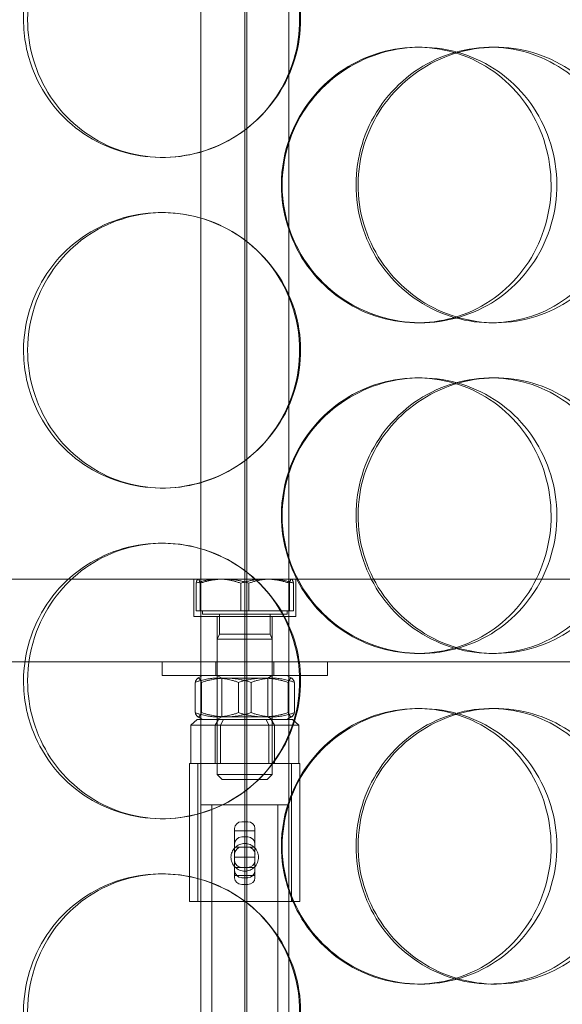
# Model space of a CAD drawing. Units: millimetres. Extents: x 251564 to 290500, y 156335 to 176800.
# Drawn here: x 261206 to 261304, y 170665 to 170844 of the extents above; entities that cross this region are included whole.
import ezdxf

# ---------------------------------------------------------------- set-up
doc = ezdxf.new("R2010")
doc.units = ezdxf.units.MM
doc.linetypes.add('DASHED', pattern=[0])
doc.layers.get('DEFPOINTS').update_dxf_attribs({"color": 250})
doc.layers.add('Hidden (ISO)', color=1, linetype='DASHED', lineweight=18, true_color=0xff0000)
doc.layers.add('kote', color=252, linetype='Continuous', lineweight=9)
doc.styles.get("Standard").update_dxf_attribs({"font": 'ISOCP.SHX'})
doc.styles.add('Styl textu40', font='arial.ttf')
doc.dimstyles.new('VARIABEL-ST', dxfattribs={"dimscale": 40, "dimtxt": 7, "dimasz": 2.5, "dimexe": 1, "dimexo": 1, "dimgap": 0.6, "dimtad": 1, "dimdsep": 46, "dimtxsty": 'Standard', "dimcen": 0, "dimclrd": 256, "dimclre": 256, "dimclrt": 5, "dimadec": 0, "dimazin": 0, "dimtp": 0.1, "dimtm": 0.1, "dimtfac": 0.71, "dimtdec": 3, "dimtmove": 0, "dimatfit": 3, "dimfxl": 1, "dimtzin": 0, "dimarcsym": 0})

# ---------------------------------------------------------------- blocks, each defined once
blk = doc.blocks.new('*D82')
at = {"layer": 'DEFPOINTS', "color": 0, "transparency": 16777216}
for p in [(252672.35, 171411.29), (266272.35, 171411.29), (266272.35, 169485.37)]:
    blk.add_point(p, dxfattribs=at)
at = {"layer": 'kote', "lineweight": -2, "transparency": 16777216}
for p, q in [((252672.35, 171371.29), (252672.35, 169445.37)), ((266272.35, 171371.29), (266272.35, 169445.37)), ((252772.35, 169485.37), (266172.35, 169485.37))]:
    blk.add_line(p, q, dxfattribs=at)
at = {"layer": 'kote', "transparency": 16777216}
for points in [[(252772.35, 169502.04), (252772.35, 169468.71), (252672.35, 169485.37)], [(266172.35, 169502.04), (266172.35, 169468.71), (266272.35, 169485.37)]]:
    blk.add_solid(points, dxfattribs=at)
at = {"layer": 'kote', "transparency": 16777216, "insert": (259289.06, 169611.55), "char_height": 100, "attachment_point": 1, "style": 'Styl textu40'}
blk.add_mtext('13600', dxfattribs=at)

msp = doc.modelspace()

# ---------------------------------------------------------------- linework, layer by layer
at = {"layer": 'Hidden (ISO)', "ltscale": 13.217279}
for p, q in [((261246.9, 172598.77), (261246.9, 170548.77)), ((261246.91, 170548.77), (261246.91, 172598.77))]:
    msp.add_line(p, q, dxfattribs=at)
at = {"layer": 'Hidden (ISO)', "ltscale": 12.823606}
msp.add_line((261246.53, 172537.71), (261246.53, 170548.77), dxfattribs=at)
at = {"layer": 'Hidden (ISO)', "ltscale": 13.168228}
for p, q in [((261238.53, 170538.77), (261238.53, 171491.89)), ((261254.53, 170538.77), (261254.53, 171491.89))]:
    msp.add_line(p, q, dxfattribs=at)
at = {"layer": 'Hidden (ISO)', "ltscale": 0.152202}
for p, q in [((261277.86, 170838.77), (261278.45, 170838.77)), ((261291.2, 170838.77), (261292.04, 170838.77)), ((261231.7, 170818.77), (261231.42, 170818.77)), ((261231.42, 170808.77), (261231.7, 170808.77)), ((261278.45, 170788.77), (261277.86, 170788.77)), ((261292.04, 170788.77), (261291.2, 170788.77)), ((261277.86, 170778.77), (261278.45, 170778.77)), ((261291.2, 170778.77), (261292.04, 170778.77)), ((261231.7, 170758.77), (261231.42, 170758.77)), ((261231.42, 170748.77), (261231.7, 170748.77)), ((261278.45, 170728.77), (261277.86, 170728.77)), ((261292.04, 170728.77), (261291.2, 170728.77)), ((261277.86, 170718.77), (261278.45, 170718.77)), ((261291.2, 170718.77), (261292.04, 170718.77)), ((261231.7, 170698.77), (261231.42, 170698.77)), ((261231.42, 170688.77), (261231.7, 170688.77)), ((261278.45, 170668.77), (261277.86, 170668.77)), ((261292.04, 170668.77), (261291.2, 170668.77))]:
    msp.add_line(p, q, dxfattribs=at)
at = {"layer": 'Hidden (ISO)', "ltscale": 13.862202}
for p, q in [((261429.03, 170742.27), (261064.03, 170742.27)), ((261429.03, 170727.27), (261064.03, 170727.27))]:
    msp.add_line(p, q, dxfattribs=at)
at = {"layer": 'Hidden (ISO)', "ltscale": 0.258813}
for p, q in [((261237.28, 170735.47), (261237.28, 170742.27)), ((261255.78, 170735.47), (261255.78, 170742.27))]:
    msp.add_line(p, q, dxfattribs=at)
at = {"layer": 'Hidden (ISO)', "ltscale": 0.191831}
for p, q in [((261237.69, 170736.47), (261237.69, 170741.51)), ((261238.42, 170736.47), (261238.42, 170741.51)), ((261245.81, 170736.47), (261245.81, 170741.51)), ((261247.26, 170736.47), (261247.26, 170741.51)), ((261254.65, 170736.47), (261254.65, 170741.51)), ((261255.37, 170736.47), (261255.37, 170741.51))]:
    msp.add_line(p, q, dxfattribs=at)
at = {"layer": 'Hidden (ISO)', "ltscale": 0.000931823}
for p, q in [((261238.03, 170742.27), (261238.01, 170742.26)), ((261255.03, 170742.27), (261255.06, 170742.26))]:
    msp.add_line(p, q, dxfattribs=at)
at = {"layer": 'Hidden (ISO)', "ltscale": 0.373609}
for p, q in [((261245.81, 170736.47), (261237.69, 170736.47)), ((261254.65, 170736.47), (261245.81, 170736.47)), ((261255.37, 170736.47), (261254.65, 170736.47)), ((261236.74, 170715.77), (261241.13, 170715.77)), ((261241.13, 170715.77), (261250.92, 170715.77)), ((261250.92, 170715.77), (261256.33, 170715.77))]:
    msp.add_line(p, q, dxfattribs=at)
at = {"layer": 'Hidden (ISO)', "ltscale": 0.022749}
for p, q in [((261238.83, 170736.47), (261238.83, 170735.87)), ((261254.23, 170736.47), (261254.23, 170735.87))]:
    msp.add_line(p, q, dxfattribs=at)
at = {"layer": 'Hidden (ISO)', "ltscale": 1.106364}
msp.add_line((261255.78, 170735.47), (261237.28, 170735.47), dxfattribs=at)
at = {"layer": 'Hidden (ISO)', "ltscale": 0.920957}
msp.add_line((261238.83, 170735.87), (261254.23, 170735.87), dxfattribs=at)
at = {"layer": 'Hidden (ISO)', "ltscale": 0.312119}
for p, q in [((261241.53, 170727.27), (261241.53, 170735.47)), ((261251.53, 170727.27), (261251.53, 170735.47))]:
    msp.add_line(p, q, dxfattribs=at)
at = {"layer": 'Hidden (ISO)', "ltscale": 0.1362}
for p, q in [((261241.94, 170735.87), (261241.94, 170732.29)), ((261251.13, 170735.87), (261251.13, 170732.29))]:
    msp.add_line(p, q, dxfattribs=at)
at = {"layer": 'Hidden (ISO)', "ltscale": 0.038198}
for p, q in [((261241.94, 170732.29), (261241.53, 170731.37)), ((261251.13, 170732.29), (261251.53, 170731.37))]:
    msp.add_line(p, q, dxfattribs=at)
at = {"layer": 'Hidden (ISO)', "ltscale": 0.597989}
for p, q in [((261241.53, 170731.37), (261251.53, 170731.37)), ((261241.53, 170706.79), (261251.53, 170706.79))]:
    msp.add_line(p, q, dxfattribs=at)
at = {"layer": 'Hidden (ISO)', "ltscale": 0.935786}
for p, q in [((261241.53, 170731.37), (261241.53, 170706.79)), ((261251.53, 170731.37), (261251.53, 170706.79))]:
    msp.add_line(p, q, dxfattribs=at)
at = {"layer": 'Hidden (ISO)', "ltscale": 0.54943}
msp.add_line((261241.94, 170732.29), (261251.13, 170732.29), dxfattribs=at)
at = {"layer": 'Hidden (ISO)', "ltscale": 0.095089}
for p, q in [((261231.53, 170724.77), (261231.53, 170727.27)), ((261241.28, 170724.77), (261241.28, 170727.27)), ((261251.78, 170724.77), (261251.78, 170727.27)), ((261261.53, 170724.77), (261261.53, 170727.27))]:
    msp.add_line(p, q, dxfattribs=at)
at = {"layer": 'Hidden (ISO)', "ltscale": 1.794166}
msp.add_line((261231.53, 170724.77), (261261.53, 170724.77), dxfattribs=at)
at = {"layer": 'Hidden (ISO)', "ltscale": 0.039873}
for p, q in [((261238.88, 170724.77), (261237.97, 170724.25)), ((261254.18, 170724.77), (261255.09, 170724.25)), ((261238.88, 170716.77), (261237.97, 170717.3)), ((261254.18, 170716.77), (261255.09, 170717.3))]:
    msp.add_line(p, q, dxfattribs=at)
at = {"layer": 'Hidden (ISO)', "ltscale": 0.035596}
for p, q in [((261242.35, 170724.3), (261241.53, 170724.77)), ((261250.72, 170724.3), (261251.53, 170724.77)), ((261242.35, 170717.24), (261241.53, 170716.77)), ((261250.72, 170717.24), (261251.53, 170716.77))]:
    msp.add_line(p, q, dxfattribs=at)
at = {"layer": 'Hidden (ISO)', "ltscale": 0.500859}
for p, q in [((261242.35, 170724.3), (261250.72, 170724.3)), ((261250.72, 170717.24), (261242.35, 170717.24))]:
    msp.add_line(p, q, dxfattribs=at)
at = {"layer": 'Hidden (ISO)', "ltscale": 0.268808}
for p, q in [((261242.35, 170717.24), (261242.35, 170724.3)), ((261250.72, 170717.24), (261250.72, 170724.3))]:
    msp.add_line(p, q, dxfattribs=at)
at = {"layer": 'Hidden (ISO)', "ltscale": 0.20932}
for p, q in [((261237.52, 170718.02), (261237.52, 170723.52)), ((261238.67, 170718.02), (261238.67, 170723.52)), ((261245.38, 170718.02), (261245.38, 170723.52)), ((261247.69, 170718.02), (261247.69, 170723.52)), ((261254.4, 170718.02), (261254.4, 170723.52)), ((261255.55, 170718.02), (261255.55, 170723.52))]:
    msp.add_line(p, q, dxfattribs=at)
at = {"layer": 'Hidden (ISO)', "ltscale": 0.058061}
for p, q in [((261237.89, 170716.77), (261236.74, 170715.77)), ((261241.76, 170716.77), (261241.13, 170715.77)), ((261242.66, 170716.77), (261242.14, 170715.77)), ((261250.41, 170716.77), (261250.92, 170715.77)), ((261251.3, 170716.77), (261251.94, 170715.77)), ((261255.18, 170716.77), (261256.33, 170715.77))]:
    msp.add_line(p, q, dxfattribs=at)
at = {"layer": 'Hidden (ISO)', "ltscale": 0.107374}
for p, q in [((261239.15, 170716.77), (261237.89, 170716.77)), ((261241.76, 170716.77), (261240.5, 170716.77)), ((261244.58, 170716.77), (261241.76, 170716.77)), ((261250.41, 170716.77), (261247.59, 170716.77)), ((261251.96, 170716.77), (261250.41, 170716.77)), ((261255.18, 170716.77), (261253.62, 170716.77))]:
    msp.add_line(p, q, dxfattribs=at)
at = {"layer": 'Hidden (ISO)', "ltscale": 0.115452}
for p, q in [((261239.15, 170716.77), (261240.5, 170716.77)), ((261244.58, 170716.77), (261247.59, 170716.77)), ((261251.96, 170716.77), (261253.62, 170716.77))]:
    msp.add_line(p, q, dxfattribs=at)
at = {"layer": 'Hidden (ISO)', "ltscale": 0.304504}
for p, q in [((261241.53, 170708.77), (261241.53, 170716.77)), ((261251.53, 170708.77), (261251.53, 170716.77))]:
    msp.add_line(p, q, dxfattribs=at)
at = {"layer": 'Hidden (ISO)', "ltscale": 0.266429}
for p, q in [((261236.74, 170708.77), (261236.74, 170715.77)), ((261241.13, 170708.77), (261241.13, 170715.77)), ((261242.14, 170708.77), (261242.14, 170715.77)), ((261250.92, 170708.77), (261250.92, 170715.77)), ((261251.94, 170708.77), (261251.94, 170715.77)), ((261256.33, 170708.77), (261256.33, 170715.77))]:
    msp.add_line(p, q, dxfattribs=at)
at = {"layer": 'Hidden (ISO)', "ltscale": 1.196077}
for p, q in [((261256.53, 170708.77), (261236.53, 170708.77)), ((261256.53, 170683.77), (261236.53, 170683.77))]:
    msp.add_line(p, q, dxfattribs=at)
at = {"layer": 'Hidden (ISO)', "ltscale": 0.951788}
for p, q in [((261236.53, 170708.77), (261236.53, 170683.77)), ((261238.03, 170708.77), (261238.03, 170683.77)), ((261255.03, 170708.77), (261255.03, 170683.77)), ((261256.53, 170708.77), (261256.53, 170683.77))]:
    msp.add_line(p, q, dxfattribs=at)
at = {"layer": 'Hidden (ISO)', "ltscale": 0.049451}
for p, q in [((261242.45, 170705.87), (261241.53, 170706.79)), ((261250.61, 170705.87), (261251.53, 170706.79))]:
    msp.add_line(p, q, dxfattribs=at)
at = {"layer": 'Hidden (ISO)', "ltscale": 0.487919}
msp.add_line((261250.61, 170705.87), (261242.45, 170705.87), dxfattribs=at)
at = {"layer": 'Hidden (ISO)', "ltscale": 0.956842}
msp.add_line((261238.53, 170701.27), (261254.53, 170701.27), dxfattribs=at)
at = {"layer": 'Hidden (ISO)', "ltscale": 4.07398}
for p, q in [((261240.53, 170594.27), (261240.53, 170701.27)), ((261252.53, 170594.27), (261252.53, 170701.27))]:
    msp.add_line(p, q, dxfattribs=at)
at = {"layer": 'Hidden (ISO)', "ltscale": 0.01637}
for p, q in [((261244.68, 170697.01), (261244.68, 170696.6)), ((261248.38, 170696.6), (261248.38, 170697.01)), ((261244.68, 170688.47), (261244.68, 170688.06)), ((261248.38, 170688.06), (261248.38, 170688.47))]:
    msp.add_line(p, q, dxfattribs=at)
at = {"layer": 'Hidden (ISO)', "ltscale": 0.042164}
for p, q in [((261245.98, 170698.22), (261247.09, 170698.22)), ((261245.98, 170695.47), (261247.09, 170695.47)), ((261245.98, 170693.62), (261247.09, 170693.62)), ((261247.09, 170689.92), (261245.98, 170689.92)), ((261245.98, 170688.07), (261247.09, 170688.07)), ((261245.98, 170686.86), (261247.09, 170686.86))]:
    msp.add_line(p, q, dxfattribs=at)
at = {"layer": 'Hidden (ISO)', "ltscale": 0.514391}
for p, q in [((261244.68, 170696.6), (261244.68, 170691.77)), ((261248.38, 170691.77), (261248.38, 170696.6))]:
    msp.add_line(p, q, dxfattribs=at)
at = {"layer": 'Hidden (ISO)', "ltscale": 0.140779}
for p, q in [((261244.68, 170696.6), (261248.38, 170696.6)), ((261244.68, 170691.77), (261248.38, 170691.77)), ((261244.68, 170688.47), (261248.38, 170688.47))]:
    msp.add_line(p, q, dxfattribs=at)
at = {"layer": 'Hidden (ISO)', "ltscale": 0.049208}
for p, q in [((261244.68, 170693.62), (261245.98, 170693.62)), ((261247.09, 170693.62), (261248.38, 170693.62)), ((261244.68, 170689.92), (261245.98, 170689.92)), ((261247.09, 170689.92), (261248.38, 170689.92))]:
    msp.add_line(p, q, dxfattribs=at)
at = {"layer": 'Hidden (ISO)', "ltscale": 0.351295}
for p, q in [((261244.68, 170691.77), (261244.68, 170688.47)), ((261248.38, 170688.47), (261248.38, 170691.77))]:
    msp.add_line(p, q, dxfattribs=at)
at = {"layer": 'Hidden (ISO)', "ltscale": 0.077352}
for centre, start, end in [((261245.98, 170694.18), 90, 180), ((261247.09, 170694.18), 0, 90), ((261245.98, 170689.37), 180, 270), ((261247.09, 170689.37), 270, 0)]:
    msp.add_arc(centre, 1.29, start, end, dxfattribs=at)
at = {"layer": 'Hidden (ISO)', "ltscale": 0.078011}
for centre, radius, start, end in [((261245.98, 170692.33), 1.3, 90, 180), ((261247.09, 170692.33), 1.3, 0, 90), ((261245.98, 170691.22), 1.29, 180, 270), ((261247.09, 170691.22), 1.29, 270, 0)]:
    msp.add_arc(centre, radius, start, end, dxfattribs=at)
at = {"layer": 'Hidden (ISO)', "ltscale": 0.077352}
for centre, major_axis, start_param, end_param in [((261245.98, 170697.01), (-1.29, 0), 4.712389, 6.283185), ((261247.09, 170697.01), (1.29, 0), 0, 1.570796), ((261245.98, 170688.06), (-1.29, 0), 0, 1.570796), ((261247.09, 170688.06), (1.29, 0), 4.712389, 6.283185)]:
    msp.add_ellipse(centre, major_axis=major_axis, ratio=0.933813, start_param=start_param, end_param=end_param, dxfattribs=at)
at = {"layer": 'Hidden (ISO)', "ltscale": 6.011123}
for points in [[(261206.38, 170843.77), (261206.38, 170848.69), (261207.87, 170853.61), (261210.6, 170857.7), (261213.33, 170861.79), (261217.31, 170865.04), (261221.89, 170866.91), (261226.4, 170868.74), (261231.47, 170869.24), (261236.28, 170868.3), (261241.2, 170867.35), (261245.82, 170864.9), (261249.35, 170861.37), (261252.85, 170857.87), (261255.27, 170853.33), (261256.21, 170848.49), (261257.15, 170843.67), (261256.61, 170838.58), (261254.68, 170834.05), (261252.75, 170829.5), (261249.41, 170825.55), (261245.23, 170822.84), (261241.1, 170820.17), (261236.16, 170818.73), (261231.23, 170818.77), (261226.29, 170818.81), (261221.39, 170820.32), (261217.33, 170823.07), (261213.23, 170825.85), (261210.01, 170829.86), (261208.17, 170834.45), (261206.99, 170837.41), (261206.38, 170840.59), (261206.38, 170843.77)], [(261253.31, 170813.77), (261253.31, 170818.69), (261254.82, 170823.61), (261257.58, 170827.7), (261260.35, 170831.79), (261264.37, 170835.04), (261268.95, 170836.91), (261273.47, 170838.74), (261278.51, 170839.24), (261283.25, 170838.3), (261288.11, 170837.35), (261292.63, 170834.9), (261296.07, 170831.37), (261299.48, 170827.87), (261301.82, 170823.33), (261302.72, 170818.49), (261303.63, 170813.67), (261303.11, 170808.58), (261301.24, 170804.05), (261299.37, 170799.5), (261296.13, 170795.55), (261292.05, 170792.84), (261288, 170790.17), (261283.15, 170788.73), (261278.26, 170788.77), (261273.37, 170788.81), (261268.47, 170790.32), (261264.38, 170793.07), (261260.26, 170795.85), (261256.99, 170799.86), (261255.13, 170804.45), (261253.93, 170807.41), (261253.31, 170810.59), (261253.31, 170813.77)], [(261316.37, 170813.77), (261316.37, 170818.69), (261314.94, 170823.61), (261312.3, 170827.7), (261309.66, 170831.79), (261305.81, 170835.04), (261301.35, 170836.91), (261296.96, 170838.74), (261292, 170839.24), (261287.28, 170838.3), (261282.44, 170837.35), (261277.87, 170834.9), (261274.36, 170831.37), (261270.89, 170827.87), (261268.48, 170823.33), (261267.54, 170818.49), (261266.61, 170813.67), (261267.15, 170808.58), (261269.06, 170804.05), (261270.99, 170799.5), (261274.31, 170795.55), (261278.45, 170792.84), (261282.53, 170790.17), (261287.4, 170788.73), (261292.23, 170788.77), (261297.06, 170788.81), (261301.84, 170790.32), (261305.78, 170793.07), (261309.76, 170795.85), (261312.88, 170799.86), (261314.65, 170804.45), (261315.78, 170807.41), (261316.37, 170810.59), (261316.37, 170813.77)], [(261206.38, 170783.77), (261206.38, 170788.69), (261207.87, 170793.61), (261210.6, 170797.7), (261213.33, 170801.79), (261217.31, 170805.04), (261221.89, 170806.91), (261226.4, 170808.74), (261231.47, 170809.24), (261236.28, 170808.3), (261241.2, 170807.35), (261245.82, 170804.9), (261249.35, 170801.37), (261252.85, 170797.87), (261255.27, 170793.33), (261256.21, 170788.49), (261257.15, 170783.67), (261256.61, 170778.58), (261254.68, 170774.05), (261252.75, 170769.5), (261249.41, 170765.55), (261245.23, 170762.84), (261241.1, 170760.17), (261236.16, 170758.73), (261231.23, 170758.77), (261226.29, 170758.81), (261221.39, 170760.32), (261217.33, 170763.07), (261213.23, 170765.85), (261210.01, 170769.86), (261208.17, 170774.45), (261206.99, 170777.41), (261206.38, 170780.59), (261206.38, 170783.77)], [(261253.31, 170753.77), (261253.31, 170758.69), (261254.82, 170763.61), (261257.58, 170767.7), (261260.35, 170771.79), (261264.37, 170775.04), (261268.95, 170776.91), (261273.47, 170778.74), (261278.51, 170779.24), (261283.25, 170778.3), (261288.11, 170777.35), (261292.63, 170774.9), (261296.07, 170771.37), (261299.48, 170767.87), (261301.82, 170763.33), (261302.72, 170758.49), (261303.63, 170753.67), (261303.11, 170748.58), (261301.24, 170744.05), (261299.37, 170739.5), (261296.13, 170735.55), (261292.05, 170732.84), (261288, 170730.17), (261283.15, 170728.73), (261278.26, 170728.77), (261273.37, 170728.81), (261268.47, 170730.32), (261264.38, 170733.07), (261260.26, 170735.85), (261256.99, 170739.86), (261255.13, 170744.45), (261253.93, 170747.41), (261253.31, 170750.59), (261253.31, 170753.77)], [(261316.37, 170753.77), (261316.37, 170758.69), (261314.94, 170763.61), (261312.3, 170767.7), (261309.66, 170771.79), (261305.81, 170775.04), (261301.35, 170776.91), (261296.96, 170778.74), (261292, 170779.24), (261287.28, 170778.3), (261282.44, 170777.35), (261277.87, 170774.9), (261274.36, 170771.37), (261270.89, 170767.87), (261268.48, 170763.33), (261267.54, 170758.49), (261266.61, 170753.67), (261267.15, 170748.58), (261269.06, 170744.05), (261270.99, 170739.5), (261274.31, 170735.55), (261278.45, 170732.84), (261282.53, 170730.17), (261287.4, 170728.73), (261292.23, 170728.77), (261297.06, 170728.81), (261301.84, 170730.32), (261305.78, 170733.07), (261309.76, 170735.85), (261312.88, 170739.86), (261314.65, 170744.45), (261315.78, 170747.41), (261316.37, 170750.59), (261316.37, 170753.77)], [(261206.38, 170723.77), (261206.38, 170728.69), (261207.87, 170733.61), (261210.6, 170737.7), (261213.33, 170741.79), (261217.31, 170745.04), (261221.89, 170746.91), (261226.4, 170748.74), (261231.47, 170749.24), (261236.28, 170748.3), (261241.2, 170747.35), (261245.82, 170744.9), (261249.35, 170741.37), (261252.85, 170737.87), (261255.27, 170733.33), (261256.21, 170728.49), (261257.15, 170723.67), (261256.61, 170718.58), (261254.68, 170714.05), (261252.75, 170709.5), (261249.41, 170705.55), (261245.23, 170702.84), (261241.1, 170700.17), (261236.16, 170698.73), (261231.23, 170698.77), (261226.29, 170698.81), (261221.39, 170700.32), (261217.33, 170703.07), (261213.23, 170705.85), (261210.01, 170709.86), (261208.17, 170714.45), (261206.99, 170717.41), (261206.38, 170720.59), (261206.38, 170723.77)], [(261253.31, 170693.77), (261253.31, 170698.69), (261254.82, 170703.61), (261257.58, 170707.7), (261260.35, 170711.79), (261264.37, 170715.04), (261268.95, 170716.91), (261273.47, 170718.74), (261278.51, 170719.24), (261283.25, 170718.3), (261288.11, 170717.35), (261292.63, 170714.9), (261296.07, 170711.37), (261299.48, 170707.87), (261301.82, 170703.33), (261302.72, 170698.49), (261303.63, 170693.67), (261303.11, 170688.58), (261301.24, 170684.05), (261299.37, 170679.5), (261296.13, 170675.55), (261292.05, 170672.84), (261288, 170670.17), (261283.15, 170668.73), (261278.26, 170668.77), (261273.37, 170668.81), (261268.47, 170670.32), (261264.38, 170673.07), (261260.26, 170675.85), (261256.99, 170679.86), (261255.13, 170684.45), (261253.93, 170687.41), (261253.31, 170690.59), (261253.31, 170693.77)], [(261316.37, 170693.77), (261316.37, 170698.69), (261314.94, 170703.61), (261312.3, 170707.7), (261309.66, 170711.79), (261305.81, 170715.04), (261301.35, 170716.91), (261296.96, 170718.74), (261292, 170719.24), (261287.28, 170718.3), (261282.44, 170717.35), (261277.87, 170714.9), (261274.36, 170711.37), (261270.89, 170707.87), (261268.48, 170703.33), (261267.54, 170698.49), (261266.61, 170693.67), (261267.15, 170688.58), (261269.06, 170684.05), (261270.99, 170679.5), (261274.31, 170675.55), (261278.45, 170672.84), (261282.53, 170670.17), (261287.4, 170668.73), (261292.23, 170668.77), (261297.06, 170668.81), (261301.84, 170670.32), (261305.78, 170673.07), (261309.76, 170675.85), (261312.88, 170679.86), (261314.65, 170684.45), (261315.78, 170687.41), (261316.37, 170690.59), (261316.37, 170693.77)], [(261206.38, 170663.77), (261206.38, 170668.69), (261207.87, 170673.61), (261210.6, 170677.7), (261213.33, 170681.79), (261217.31, 170685.04), (261221.89, 170686.91), (261226.4, 170688.74), (261231.47, 170689.24), (261236.28, 170688.3), (261241.2, 170687.35), (261245.82, 170684.9), (261249.35, 170681.37), (261252.85, 170677.87), (261255.27, 170673.33), (261256.21, 170668.49), (261257.15, 170663.67), (261256.61, 170658.58), (261254.68, 170654.05), (261252.75, 170649.5), (261249.41, 170645.55), (261245.23, 170642.84), (261241.1, 170640.17), (261236.16, 170638.73), (261231.23, 170638.77), (261226.29, 170638.81), (261221.39, 170640.32), (261217.33, 170643.07), (261213.23, 170645.85), (261210.01, 170649.86), (261208.17, 170654.45), (261206.99, 170657.41), (261206.38, 170660.59), (261206.38, 170663.77)]]:
    msp.add_open_spline(points, degree=3, knots=[-3.141593, -3.141593, -3.141593, -3.141593, -2.550756, -2.550756, -2.550756, -1.9595, -1.9595, -1.9595, -1.37715, -1.37715, -1.37715, -0.781065, -0.781065, -0.781065, -0.190012, -0.190012, -0.190012, 0.399119, 0.399119, 0.399119, 0.991975, 0.991975, 0.991975, 1.578384, 1.578384, 1.578384, 2.166167, 2.166167, 2.166167, 2.759628, 2.759628, 2.759628, 3.141593, 3.141593, 3.141593, 3.141593], dxfattribs=at)
at = {"layer": 'Hidden (ISO)', "ltscale": 5.955276}
for points in [[(261207.12, 170843.77), (261207.12, 170838.83), (261208.59, 170833.89), (261211.3, 170829.79), (261213.99, 170825.7), (261217.92, 170822.46), (261222.42, 170820.6), (261226.86, 170818.78), (261231.84, 170818.3), (261236.56, 170819.26), (261241.4, 170820.23), (261245.93, 170822.71), (261249.39, 170826.26), (261252.82, 170829.79), (261255.18, 170834.37), (261256.07, 170839.24), (261256.96, 170844.09), (261256.38, 170849.2), (261254.43, 170853.72), (261252.48, 170858.27), (261249.15, 170862.2), (261245.01, 170864.86), (261240.91, 170867.48), (261236.05, 170868.86), (261231.21, 170868.77), (261226.36, 170868.67), (261221.56, 170867.09), (261217.61, 170864.28), (261213.61, 170861.45), (261210.48, 170857.37), (261208.75, 170852.74), (261207.68, 170849.88), (261207.12, 170846.83), (261207.12, 170843.77)], [(261253.18, 170813.77), (261253.18, 170808.83), (261254.68, 170803.89), (261257.41, 170799.79), (261260.15, 170795.7), (261264.11, 170792.46), (261268.62, 170790.6), (261273.06, 170788.78), (261278.01, 170788.3), (261282.67, 170789.26), (261287.44, 170790.23), (261291.87, 170792.71), (261295.24, 170796.26), (261298.58, 170799.79), (261300.86, 170804.37), (261301.72, 170809.24), (261302.58, 170814.09), (261302.02, 170819.2), (261300.14, 170823.72), (261298.24, 170828.27), (261295.01, 170832.2), (261290.96, 170834.86), (261286.96, 170837.48), (261282.17, 170838.86), (261277.38, 170838.77), (261272.56, 170838.67), (261267.76, 170837.09), (261263.79, 170834.28), (261259.76, 170831.45), (261256.59, 170827.37), (261254.83, 170822.74), (261253.74, 170819.88), (261253.18, 170816.83), (261253.18, 170813.77)], [(261315.08, 170813.77), (261315.08, 170808.83), (261313.67, 170803.89), (261311.06, 170799.79), (261308.45, 170795.7), (261304.65, 170792.46), (261300.26, 170790.6), (261295.95, 170788.78), (261291.07, 170788.3), (261286.43, 170789.26), (261281.68, 170790.23), (261277.19, 170792.71), (261273.76, 170796.26), (261270.35, 170799.79), (261268, 170804.37), (261267.12, 170809.24), (261266.24, 170814.09), (261266.81, 170819.2), (261268.75, 170823.72), (261270.69, 170828.27), (261274, 170832.2), (261278.1, 170834.86), (261282.15, 170837.48), (261286.94, 170838.86), (261291.68, 170838.77), (261296.43, 170838.67), (261301.11, 170837.09), (261304.94, 170834.28), (261308.83, 170831.45), (261311.84, 170827.37), (261313.52, 170822.74), (261314.55, 170819.88), (261315.08, 170816.83), (261315.08, 170813.77)], [(261207.12, 170783.77), (261207.12, 170778.83), (261208.59, 170773.89), (261211.3, 170769.79), (261213.99, 170765.7), (261217.92, 170762.46), (261222.42, 170760.6), (261226.86, 170758.78), (261231.84, 170758.3), (261236.56, 170759.26), (261241.4, 170760.23), (261245.93, 170762.71), (261249.39, 170766.26), (261252.82, 170769.79), (261255.18, 170774.37), (261256.07, 170779.24), (261256.96, 170784.09), (261256.38, 170789.2), (261254.43, 170793.72), (261252.48, 170798.27), (261249.15, 170802.2), (261245.01, 170804.86), (261240.91, 170807.48), (261236.05, 170808.86), (261231.21, 170808.77), (261226.36, 170808.67), (261221.56, 170807.09), (261217.61, 170804.28), (261213.61, 170801.45), (261210.48, 170797.37), (261208.75, 170792.74), (261207.68, 170789.88), (261207.12, 170786.83), (261207.12, 170783.77)], [(261253.18, 170753.77), (261253.18, 170748.83), (261254.68, 170743.89), (261257.41, 170739.79), (261260.15, 170735.7), (261264.11, 170732.46), (261268.62, 170730.6), (261273.06, 170728.78), (261278.01, 170728.3), (261282.67, 170729.26), (261287.44, 170730.23), (261291.87, 170732.71), (261295.24, 170736.26), (261298.58, 170739.79), (261300.86, 170744.37), (261301.72, 170749.24), (261302.58, 170754.09), (261302.02, 170759.2), (261300.14, 170763.72), (261298.24, 170768.27), (261295.01, 170772.2), (261290.96, 170774.86), (261286.96, 170777.48), (261282.17, 170778.86), (261277.38, 170778.77), (261272.56, 170778.67), (261267.76, 170777.09), (261263.79, 170774.28), (261259.76, 170771.45), (261256.59, 170767.37), (261254.83, 170762.74), (261253.74, 170759.88), (261253.18, 170756.83), (261253.18, 170753.77)], [(261315.08, 170753.77), (261315.08, 170748.83), (261313.67, 170743.89), (261311.06, 170739.79), (261308.45, 170735.7), (261304.65, 170732.46), (261300.26, 170730.6), (261295.95, 170728.78), (261291.07, 170728.3), (261286.43, 170729.26), (261281.68, 170730.23), (261277.19, 170732.71), (261273.76, 170736.26), (261270.35, 170739.79), (261268, 170744.37), (261267.12, 170749.24), (261266.24, 170754.09), (261266.81, 170759.2), (261268.75, 170763.72), (261270.69, 170768.27), (261274, 170772.2), (261278.1, 170774.86), (261282.15, 170777.48), (261286.94, 170778.86), (261291.68, 170778.77), (261296.43, 170778.67), (261301.11, 170777.09), (261304.94, 170774.28), (261308.83, 170771.45), (261311.84, 170767.37), (261313.52, 170762.74), (261314.55, 170759.88), (261315.08, 170756.83), (261315.08, 170753.77)], [(261207.12, 170723.77), (261207.12, 170718.83), (261208.59, 170713.89), (261211.3, 170709.79), (261213.99, 170705.7), (261217.92, 170702.46), (261222.42, 170700.6), (261226.86, 170698.78), (261231.84, 170698.3), (261236.56, 170699.26), (261241.4, 170700.23), (261245.93, 170702.71), (261249.39, 170706.26), (261252.82, 170709.79), (261255.18, 170714.37), (261256.07, 170719.24), (261256.96, 170724.09), (261256.38, 170729.2), (261254.43, 170733.72), (261252.48, 170738.27), (261249.15, 170742.2), (261245.01, 170744.86), (261240.91, 170747.48), (261236.05, 170748.86), (261231.21, 170748.77), (261226.36, 170748.67), (261221.56, 170747.09), (261217.61, 170744.28), (261213.61, 170741.45), (261210.48, 170737.37), (261208.75, 170732.74), (261207.68, 170729.88), (261207.12, 170726.83), (261207.12, 170723.77)], [(261253.18, 170693.77), (261253.18, 170688.83), (261254.68, 170683.89), (261257.41, 170679.79), (261260.15, 170675.7), (261264.11, 170672.46), (261268.62, 170670.6), (261273.06, 170668.78), (261278.01, 170668.3), (261282.67, 170669.26), (261287.44, 170670.23), (261291.87, 170672.71), (261295.24, 170676.26), (261298.58, 170679.79), (261300.86, 170684.37), (261301.72, 170689.24), (261302.58, 170694.09), (261302.02, 170699.2), (261300.14, 170703.72), (261298.24, 170708.27), (261295.01, 170712.2), (261290.96, 170714.86), (261286.96, 170717.48), (261282.17, 170718.86), (261277.38, 170718.77), (261272.56, 170718.67), (261267.76, 170717.09), (261263.79, 170714.28), (261259.76, 170711.45), (261256.59, 170707.37), (261254.83, 170702.74), (261253.74, 170699.88), (261253.18, 170696.83), (261253.18, 170693.77)], [(261315.08, 170693.77), (261315.08, 170688.83), (261313.67, 170683.89), (261311.06, 170679.79), (261308.45, 170675.7), (261304.65, 170672.46), (261300.26, 170670.6), (261295.95, 170668.78), (261291.07, 170668.3), (261286.43, 170669.26), (261281.68, 170670.23), (261277.19, 170672.71), (261273.76, 170676.26), (261270.35, 170679.79), (261268, 170684.37), (261267.12, 170689.24), (261266.24, 170694.09), (261266.81, 170699.2), (261268.75, 170703.72), (261270.69, 170708.27), (261274, 170712.2), (261278.1, 170714.86), (261282.15, 170717.48), (261286.94, 170718.86), (261291.68, 170718.77), (261296.43, 170718.67), (261301.11, 170717.09), (261304.94, 170714.28), (261308.83, 170711.45), (261311.84, 170707.37), (261313.52, 170702.74), (261314.55, 170699.88), (261315.08, 170696.83), (261315.08, 170693.77)], [(261207.12, 170663.77), (261207.12, 170658.83), (261208.59, 170653.89), (261211.3, 170649.79), (261213.99, 170645.7), (261217.92, 170642.46), (261222.42, 170640.6), (261226.86, 170638.78), (261231.84, 170638.3), (261236.56, 170639.26), (261241.4, 170640.23), (261245.93, 170642.71), (261249.39, 170646.26), (261252.82, 170649.79), (261255.18, 170654.37), (261256.07, 170659.24), (261256.96, 170664.09), (261256.38, 170669.2), (261254.43, 170673.72), (261252.48, 170678.27), (261249.15, 170682.2), (261245.01, 170684.86), (261240.91, 170687.48), (261236.05, 170688.86), (261231.21, 170688.77), (261226.36, 170688.67), (261221.56, 170687.09), (261217.61, 170684.28), (261213.61, 170681.45), (261210.48, 170677.37), (261208.75, 170672.74), (261207.68, 170669.88), (261207.12, 170666.83), (261207.12, 170663.77)]]:
    msp.add_open_spline(points, degree=3, knots=[-3.141593, -3.141593, -3.141593, -3.141593, -2.548374, -2.548374, -2.548374, -1.9561, -1.9561, -1.9561, -1.373298, -1.373298, -1.373298, -0.775825, -0.775825, -0.775825, -0.18228, -0.18228, -0.18228, 0.409527, 0.409527, 0.409527, 1.003875, 1.003875, 1.003875, 1.590619, 1.590619, 1.590619, 2.179212, 2.179212, 2.179212, 2.774697, 2.774697, 2.774697, 3.141593, 3.141593, 3.141593, 3.141593], dxfattribs=at)
at = {"layer": 'Hidden (ISO)', "ltscale": 0.189619}
for points in [[(261241.75, 170742.27), (261239.87, 170742.27), (261237.69, 170741.51)], [(261237.69, 170741.51), (261237.89, 170742.27), (261238.06, 170742.27)], [(261238.06, 170742.27), (261238.23, 170742.27), (261238.42, 170741.51)], [(261238.42, 170741.51), (261240.79, 170742.27), (261242.84, 170742.27)], [(261245.81, 170741.51), (261243.63, 170742.27), (261241.75, 170742.27)], [(261242.84, 170742.27), (261244.89, 170742.27), (261247.26, 170741.51)], [(261250.23, 170742.27), (261248.17, 170742.27), (261245.81, 170741.51)], [(261247.26, 170741.51), (261249.43, 170742.27), (261251.32, 170742.27)], [(261254.65, 170741.51), (261252.28, 170742.27), (261250.23, 170742.27)], [(261251.32, 170742.27), (261253.2, 170742.27), (261255.37, 170741.51)], [(261255.01, 170742.27), (261254.84, 170742.27), (261254.65, 170741.51)], [(261255.37, 170741.51), (261255.18, 170742.27), (261255.01, 170742.27)]]:
    msp.add_rational_spline(points, [1, 1.0379548493, 1], degree=2, dxfattribs=at)
at = {"layer": 'Hidden (ISO)', "ltscale": 0.379349}
for points in [[(261237.52, 170723.52), (261238.09, 170724.94), (261238.67, 170723.52)], [(261245.38, 170723.52), (261241.45, 170724.94), (261237.52, 170723.52)], [(261238.67, 170723.52), (261243.18, 170724.94), (261247.69, 170723.52)], [(261254.4, 170723.52), (261249.89, 170724.94), (261245.38, 170723.52)], [(261247.69, 170723.52), (261251.62, 170724.94), (261255.55, 170723.52)], [(261255.55, 170723.52), (261254.97, 170724.94), (261254.4, 170723.52)], [(261237.52, 170718.02), (261241.45, 170716.6), (261245.38, 170718.02)], [(261238.67, 170718.02), (261238.09, 170716.6), (261237.52, 170718.02)], [(261247.69, 170718.02), (261243.18, 170716.6), (261238.67, 170718.02)], [(261245.38, 170718.02), (261249.89, 170716.6), (261254.4, 170718.02)], [(261255.55, 170718.02), (261251.62, 170716.6), (261247.69, 170718.02)], [(261254.4, 170718.02), (261254.97, 170716.6), (261255.55, 170718.02)]]:
    msp.add_rational_spline(points, [1, 1.15470053838, 1], degree=2, dxfattribs=at)
at = {"layer": 'Hidden (ISO)', "ltscale": 0.3001}
for points, knots in [([(261246.53, 170689.27), (261246.22, 170689.27), (261245.88, 170689.33), (261245.27, 170689.59), (261244.99, 170689.78), (261244.54, 170690.22), (261244.35, 170690.5), (261244.1, 170691.12), (261244.03, 170691.45), (261244.03, 170692.09), (261244.1, 170692.42), (261244.35, 170693.04), (261244.54, 170693.32), (261244.99, 170693.76), (261245.27, 170693.95), (261245.88, 170694.21), (261246.22, 170694.27), (261246.53, 170694.27)], [0.3784218, 0.3784218, 0.3784218, 0.3784218, 0.4730206, 0.4730206, 0.5676194, 0.5676194, 0.6622315, 0.6622315, 0.7568436, 0.7568436, 0.8514556, 0.8514556, 0.9460677, 0.9460677, 1.0406665, 1.0406665, 1.1352653, 1.1352653, 1.1352653, 1.1352653]), ([(261246.53, 170694.27), (261246.85, 170694.27), (261247.18, 170694.21), (261247.8, 170693.95), (261248.08, 170693.76), (261248.52, 170693.32), (261248.71, 170693.04), (261248.97, 170692.42), (261249.03, 170692.09), (261249.03, 170691.77), (261249.03, 170691.45), (261248.97, 170691.12), (261248.71, 170690.5), (261248.52, 170690.22), (261248.08, 170689.78), (261247.8, 170689.59), (261247.18, 170689.33), (261246.85, 170689.27), (261246.53, 170689.27)], [1.1352653, 1.1352653, 1.1352653, 1.1352653, 1.2298642, 1.2298642, 1.324463, 1.324463, 1.419075, 1.419075, 1.5136871, 1.5136871, 1.5136871, 1.6082992, 1.6082992, 1.7029112, 1.7029112, 1.79751, 1.79751, 1.8921089, 1.8921089, 1.8921089, 1.8921089])]:
    msp.add_open_spline(points, degree=3, knots=knots, dxfattribs=at)

# ---------------------------------------------------------------- dimensions: what is measured, and where the dimension line sits
at = {"layer": 'kote'}
dim = msp.add_linear_dim(base=(266272.35, 169485.37), p1=(252672.35, 171411.29), p2=(266272.35, 171411.29), angle=180, dimstyle='VARIABEL-ST', override={"dimtxt": 2.5, "dimtoh": 1, "dimdec": 0, "dimpost": '<>', "dimtxsty": 'Styl textu40', "dimclrt": 256, "dimtofl": 0, "dimatfit": 0}, dxfattribs=at)
dim.commit()
dim.dimension.update_dxf_attribs({"geometry": '*D82', "text_midpoint": (259472.35, 169485.37), "dimtype": 160})

doc.saveas('drawing.dxf')
